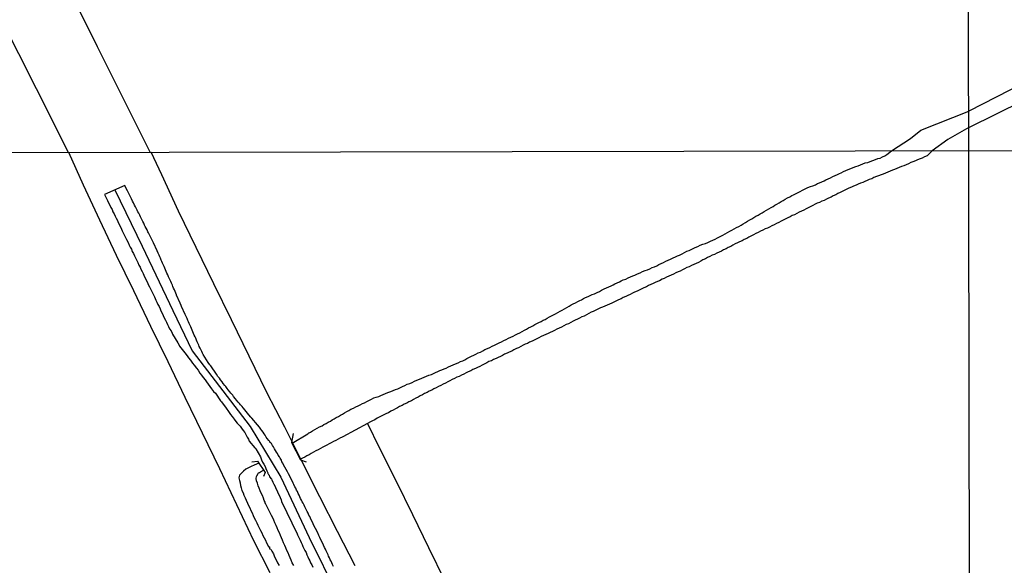
# Model space of a CAD drawing. Units: millimetres. Extents: x 180736 to 183150, y 1657648 to 1660427.
# Drawn here: x 181570 to 181706, y 1659257 to 1659333 of the extents above; entities that cross this region are included whole.
import ezdxf

# ---------------------------------------------------------------- set-up
doc = ezdxf.new("R2010")
doc.units = ezdxf.units.MM
doc.header["$MEASUREMENT"] = 0
for name, color, linetype in [('IMAGEM', 7, 'Continuous'), ('V-CANAL', 151, 'Continuous'), ('V-EIXO_DE_LOGRADOURO', 3, 'Continuous'), ('V-LOTE', 1, 'Continuous'), ('V-PONTE_VIADUTO_PASSARELA', 2, 'Continuous'), ('V-QUADRA', 41, 'Continuous'), ('V-TESTADA', 5, 'Continuous'), ('X-LIMITE_1000', 7, 'Continuous')]:
    doc.layers.add(name, color=color, linetype=linetype)
picture_1 = doc.add_image_def('image1.jpg', size_in_pixel=(4022, 4628))

msp = doc.modelspace()

# ---------------------------------------------------------------- linework, layer by layer
at = {"layer": 'V-CANAL'}
for points in [[(181700.89, 1659317.79), (181708.45, 1659321.55), (181716.38, 1659325.37), (181724.31, 1659329.19), (181732.24, 1659333.01), (181740.13, 1659336.95), (181748.27, 1659340.89), (181756.49, 1659344.83), (181764.67, 1659348.85), (181772.93, 1659352.87), (181781.19, 1659356.89), (181789.45, 1659360.71), (181797.75, 1659364.86), (181805.81, 1659368.7)], [(181733.02, 1659336.38), (181724.8, 1659332.23), (181716.58, 1659328.08), (181708.44, 1659323.93), (181700.9, 1659320.05)], [(181690.22, 1659314.59), (181692.86, 1659316.31), (181694.29, 1659317.42), (181700.9, 1659320.05)], [(181700.89, 1659317.79), (181697.99, 1659316.15), (181695.84, 1659314.6)], [(181607.58, 1659274.26), (181609.73, 1659275.58), (181609.9, 1659275.68), (181609.95, 1659275.7), (181610.01, 1659275.74), (181610.1, 1659275.8), (181610.41, 1659275.97), (181610.73, 1659276.17), (181611.05, 1659276.36), (181611.37, 1659276.52), (181611.71, 1659276.67), (181611.98, 1659276.84), (181612.26, 1659276.99), (181612.56, 1659277.16), (181612.86, 1659277.33), (181613.11, 1659277.48), (181613.37, 1659277.61), (181613.68, 1659277.8), (181614, 1659277.97), (181614.25, 1659278.14), (181614.51, 1659278.27), (181614.81, 1659278.46), (181615.11, 1659278.63), (181615.4, 1659278.8), (181615.7, 1659278.95), (181616.04, 1659279.12), (181616.38, 1659279.29), (181616.68, 1659279.43), (181616.98, 1659279.58), (181617.27, 1659279.73), (181617.57, 1659279.84), (181617.87, 1659280.03), (181618.17, 1659280.18), (181618.51, 1659280.35), (181618.85, 1659280.52), (181619.19, 1659280.6), (181619.52, 1659280.73), (181619.82, 1659280.86), (181620.12, 1659280.98), (181620.44, 1659281.11), (181620.8, 1659281.24), (181621.18, 1659281.41), (181621.5, 1659281.54), (181621.82, 1659281.66), (181622.14, 1659281.79), (181622.46, 1659281.92), (181622.79, 1659282.09), (181623.13, 1659282.22), (181623.47, 1659282.39), (181623.81, 1659282.51), (181624.15, 1659282.66), (181624.47, 1659282.81), (181624.79, 1659282.94), (181625.13, 1659283.11), (181625.47, 1659283.23), (181625.81, 1659283.38), (181626.13, 1659283.53), (181626.45, 1659283.66), (181626.79, 1659283.76), (181627.06, 1659283.89), (181627.34, 1659284), (181627.68, 1659284.15), (181627.97, 1659284.3), (181628.23, 1659284.38), (181628.53, 1659284.53), (181628.82, 1659284.64), (181629.16, 1659284.81), (181629.48, 1659284.93), (181629.8, 1659285.06), (181630.12, 1659285.23), (181630.48, 1659285.36), (181630.82, 1659285.53), (181631.12, 1659285.65), (181631.42, 1659285.78), (181631.69, 1659285.93), (181631.97, 1659286.08), (181632.31, 1659286.25), (181632.62, 1659286.4), (181632.94, 1659286.55), (181633.26, 1659286.72), (181633.58, 1659286.84), (181633.88, 1659287.03), (181634.18, 1659287.18), (181634.52, 1659287.31), (181634.87, 1659287.48), (181635.19, 1659287.63), (181635.49, 1659287.78), (181635.79, 1659287.93), (181636.13, 1659288.12), (181636.47, 1659288.27), (181636.79, 1659288.42), (181637.11, 1659288.59), (181637.42, 1659288.75), (181637.74, 1659288.88), (181638.06, 1659289.05), (181638.38, 1659289.2), (181638.67, 1659289.35), (181638.97, 1659289.5), (181639.31, 1659289.69), (181639.61, 1659289.84), (181639.91, 1659289.99), (181639.91, 1659289.99), (181640.2, 1659290.16), (181640.5, 1659290.33), (181640.78, 1659290.47), (181641.05, 1659290.62), (181641.33, 1659290.77), (181641.61, 1659290.92), (181641.95, 1659291.05), (181642.2, 1659291.22), (181642.46, 1659291.35), (181642.77, 1659291.52), (181643.09, 1659291.69), (181643.37, 1659291.83), (181643.65, 1659291.98), (181643.92, 1659292.13), (181644.24, 1659292.28), (181644.53, 1659292.47), (181644.83, 1659292.62), (181645.15, 1659292.79), (181645.47, 1659292.98), (181645.81, 1659293.17), (181646.08, 1659293.34), (181646.36, 1659293.47), (181646.68, 1659293.64), (181647, 1659293.81), (181647.25, 1659293.96), (181647.51, 1659294.06), (181647.78, 1659294.21), (181648.06, 1659294.36), (181648.4, 1659294.49), (181648.67, 1659294.64), (181648.95, 1659294.79), (181649.29, 1659294.89), (181649.63, 1659295.04), (181649.95, 1659295.21), (181650.27, 1659295.36), (181650.61, 1659295.55), (181650.95, 1659295.68), (181651.27, 1659295.85), (181651.59, 1659295.97), (181651.84, 1659296.12), (181652.1, 1659296.23), (181652.41, 1659296.4), (181652.73, 1659296.53), (181652.98, 1659296.67), (181653.24, 1659296.78), (181653.58, 1659296.91), (181653.92, 1659297.08), (181654.26, 1659297.21), (181654.56, 1659297.35), (181654.86, 1659297.46), (181655.2, 1659297.63), (181655.58, 1659297.78), (181655.92, 1659297.93), (181656.26, 1659298.07), (181656.6, 1659298.2), (181656.93, 1659298.33), (181657.23, 1659298.48), (181657.57, 1659298.61), (181657.87, 1659298.73), (181658.17, 1659298.9), (181658.49, 1659299.05), (181658.81, 1659299.2), (181659.12, 1659299.37), (181659.44, 1659299.5), (181659.78, 1659299.67), (181660.12, 1659299.84), (181660.46, 1659299.97), (181660.73, 1659300.11), (181661.01, 1659300.22), (181661.35, 1659300.39), (181661.69, 1659300.56), (181662.03, 1659300.73), (181662.33, 1659300.86), (181662.63, 1659300.98), (181662.9, 1659301.13), (181663.18, 1659301.24), (181663.52, 1659301.41), (181663.86, 1659301.56), (181664.2, 1659301.71), (181664.58, 1659301.83), (181664.92, 1659301.96), (181665.26, 1659302.13), (181665.58, 1659302.28), (181665.9, 1659302.43), (181666.24, 1659302.6), (181666.6, 1659302.79), (181666.96, 1659302.96), (181667.3, 1659303.15), (181667.64, 1659303.32), (181667.95, 1659303.51), (181668.23, 1659303.66), (181668.55, 1659303.83), (181668.87, 1659304), (181669.19, 1659304.17), (181669.51, 1659304.34), (181669.8, 1659304.53), (181670.1, 1659304.72), (181670.4, 1659304.91), (181670.7, 1659305.06), (181670.97, 1659305.23), (181670.97, 1659305.23), (181671.25, 1659305.4), (181671.54, 1659305.59), (181671.84, 1659305.74), (181672.11, 1659305.89), (181672.39, 1659306.04), (181672.69, 1659306.23), (181672.99, 1659306.4), (181673.33, 1659306.59), (181673.62, 1659306.78), (181673.92, 1659306.93), (181674.17, 1659307.1), (181674.43, 1659307.23), (181674.73, 1659307.42), (181675.03, 1659307.61), (181675.3, 1659307.76), (181675.58, 1659307.91), (181675.9, 1659308.1), (181676.22, 1659308.25), (181676.47, 1659308.42), (181676.73, 1659308.52), (181676.98, 1659308.67), (181677.28, 1659308.82), (181677.62, 1659308.99), (181677.96, 1659309.18), (181678.32, 1659309.35), (181678.68, 1659309.54), (181679.06, 1659309.69), (181679.4, 1659309.78), (181679.74, 1659309.92), (181680.01, 1659310.07), (181680.29, 1659310.18), (181680.61, 1659310.33), (181680.93, 1659310.45), (181681.2, 1659310.6), (181681.48, 1659310.73), (181681.82, 1659310.88), (181682.14, 1659311.05), (181682.46, 1659311.2), (181682.8, 1659311.32), (181683.07, 1659311.47), (181683.31, 1659311.56), (181683.63, 1659311.73), (181683.94, 1659311.86), (181684.28, 1659312.03), (181684.62, 1659312.17), (181684.96, 1659312.28), (181685.3, 1659312.41), (181685.62, 1659312.54), (181685.94, 1659312.66), (181686.28, 1659312.79), (181686.62, 1659312.92), (181686.96, 1659313), (181687.3, 1659313.13), (181687.64, 1659313.26), (181688.02, 1659313.38), (181688.34, 1659313.51), (181688.66, 1659313.6), (181689, 1659313.77), (181689.31, 1659313.91), (181689.59, 1659314.09), (181690.22, 1659314.59)], [(181695.84, 1659314.6), (181695.14, 1659313.92), (181695, 1659313.87), (181694.94, 1659313.83), (181694.77, 1659313.77), (181694.48, 1659313.6), (181694.18, 1659313.47), (181693.84, 1659313.34), (181693.54, 1659313.21), (181693.2, 1659313.07), (181692.91, 1659312.96), (181692.57, 1659312.79), (181692.27, 1659312.68), (181691.93, 1659312.54), (181691.63, 1659312.43), (181691.29, 1659312.28), (181690.99, 1659312.15), (181690.65, 1659312.03), (181690.36, 1659311.92), (181690.06, 1659311.77), (181689.72, 1659311.64), (181689.42, 1659311.52), (181689.08, 1659311.39), (181688.79, 1659311.26), (181688.45, 1659311.13), (181688.15, 1659311.03), (181687.81, 1659310.9), (181687.51, 1659310.75), (181687.17, 1659310.62), (181686.88, 1659310.5), (181686.58, 1659310.37), (181686.28, 1659310.24), (181685.98, 1659310.12), (181685.64, 1659309.97), (181685.35, 1659309.84), (181685.01, 1659309.71), (181684.71, 1659309.58), (181684.37, 1659309.44), (181684.07, 1659309.29), (181683.73, 1659309.14), (181683.44, 1659308.97), (181683.14, 1659308.84), (181682.84, 1659308.71), (181682.54, 1659308.54), (181682.2, 1659308.37), (181681.91, 1659308.22), (181681.57, 1659308.08), (181681.27, 1659307.93), (181680.93, 1659307.74), (181680.63, 1659307.63), (181680.29, 1659307.48), (181680, 1659307.35), (181679.7, 1659307.23), (181679.4, 1659307.06), (181679.1, 1659306.91), (181678.76, 1659306.74), (181678.47, 1659306.59), (181678.13, 1659306.42), (181677.83, 1659306.27), (181677.49, 1659306.12), (181677.19, 1659305.95), (181676.85, 1659305.78), (181676.56, 1659305.66), (181676.26, 1659305.49), (181675.96, 1659305.36), (181675.66, 1659305.19), (181675.32, 1659305.02), (181675.03, 1659304.89), (181674.69, 1659304.72), (181674.39, 1659304.55), (181674.05, 1659304.38), (181673.75, 1659304.25), (181673.41, 1659304.06), (181673.12, 1659303.94), (181672.82, 1659303.83), (181672.48, 1659303.66), (181672.18, 1659303.49), (181671.84, 1659303.32), (181671.55, 1659303.19), (181671.21, 1659303.02), (181670.91, 1659302.85), (181670.57, 1659302.68), (181670.27, 1659302.51), (181669.93, 1659302.34), (181669.63, 1659302.2), (181669.29, 1659302.05), (181669, 1659301.88), (181668.7, 1659301.75), (181668.36, 1659301.56), (181668.06, 1659301.41), (181667.72, 1659301.24), (181667.43, 1659301.09), (181667.09, 1659300.92), (181666.79, 1659300.77), (181666.45, 1659300.6), (181666.15, 1659300.46), (181665.81, 1659300.29), (181665.51, 1659300.18), (181665.18, 1659300.01), (181664.88, 1659299.86), (181664.58, 1659299.71), (181664.58, 1659299.71), (181664.24, 1659299.54), (181663.94, 1659299.37), (181663.6, 1659299.2), (181663.31, 1659299.07), (181662.97, 1659298.9), (181662.67, 1659298.78), (181662.33, 1659298.61), (181662.03, 1659298.48), (181661.69, 1659298.31), (181661.4, 1659298.18), (181661.1, 1659298.01), (181660.8, 1659297.88), (181660.5, 1659297.76), (181660.16, 1659297.59), (181659.87, 1659297.46), (181659.53, 1659297.29), (181659.23, 1659297.16), (181658.89, 1659296.99), (181658.59, 1659296.87), (181658.25, 1659296.68), (181657.96, 1659296.57), (181657.66, 1659296.44), (181657.36, 1659296.31), (181657.06, 1659296.14), (181656.72, 1659296), (181656.43, 1659295.85), (181656.09, 1659295.68), (181655.79, 1659295.55), (181655.45, 1659295.38), (181655.15, 1659295.25), (181654.81, 1659295.08), (181654.52, 1659294.95), (181654.22, 1659294.79), (181653.88, 1659294.66), (181653.58, 1659294.49), (181653.24, 1659294.34), (181652.95, 1659294.19), (181652.61, 1659294.06), (181652.31, 1659293.89), (181651.97, 1659293.72), (181651.67, 1659293.6), (181651.33, 1659293.43), (181651.03, 1659293.3), (181650.69, 1659293.15), (181650.4, 1659293.04), (181650.1, 1659292.92), (181649.76, 1659292.75), (181649.46, 1659292.62), (181649.12, 1659292.45), (181648.83, 1659292.32), (181648.49, 1659292.15), (181648.19, 1659291.98), (181647.85, 1659291.81), (181647.55, 1659291.69), (181647.21, 1659291.52), (181646.92, 1659291.39), (181646.62, 1659291.22), (181646.32, 1659291.09), (181646.02, 1659290.92), (181645.68, 1659290.75), (181645.39, 1659290.62), (181645.05, 1659290.45), (181644.75, 1659290.28), (181644.41, 1659290.14), (181644.11, 1659289.99), (181643.77, 1659289.82), (181643.48, 1659289.69), (181643.18, 1659289.52), (181642.88, 1659289.41), (181642.58, 1659289.26), (181642.24, 1659289.14), (181641.95, 1659288.97), (181641.61, 1659288.82), (181641.31, 1659288.67), (181640.97, 1659288.5), (181640.67, 1659288.35), (181640.33, 1659288.2), (181640.04, 1659288.03), (181639.74, 1659287.91), (181639.44, 1659287.78), (181639.14, 1659287.61), (181638.8, 1659287.44), (181638.51, 1659287.31), (181638.17, 1659287.14), (181637.87, 1659286.97), (181637.53, 1659286.84), (181637.23, 1659286.67), (181636.89, 1659286.55), (181636.6, 1659286.38), (181636.3, 1659286.23), (181636, 1659286.08), (181635.7, 1659285.95), (181635.36, 1659285.8), (181635.07, 1659285.65), (181634.73, 1659285.53), (181634.43, 1659285.36), (181634.09, 1659285.19), (181633.79, 1659285.04), (181633.45, 1659284.85), (181633.16, 1659284.72), (181633.16, 1659284.72), (181632.86, 1659284.59), (181632.52, 1659284.42), (181632.22, 1659284.25), (181631.88, 1659284.13), (181631.59, 1659283.96), (181631.25, 1659283.79), (181630.95, 1659283.66), (181630.61, 1659283.49), (181630.31, 1659283.36), (181629.97, 1659283.19), (181629.67, 1659283.04), (181629.33, 1659282.85), (181629.04, 1659282.72), (181628.74, 1659282.55), (181628.4, 1659282.39), (181628.1, 1659282.22), (181627.76, 1659282.09), (181627.47, 1659281.92), (181627.13, 1659281.75), (181626.83, 1659281.6), (181626.49, 1659281.45), (181626.19, 1659281.28), (181625.85, 1659281.11), (181625.56, 1659280.94), (181625.26, 1659280.79), (181624.96, 1659280.64), (181624.66, 1659280.47), (181624.32, 1659280.3), (181624.03, 1659280.13), (181623.69, 1659279.96), (181623.39, 1659279.79), (181623.05, 1659279.67), (181622.75, 1659279.48), (181622.41, 1659279.33), (181622.12, 1659279.16), (181621.82, 1659278.99), (181621.52, 1659278.82), (181621.22, 1659278.69), (181620.88, 1659278.48), (181620.59, 1659278.35), (181620.25, 1659278.2), (181619.95, 1659278.05), (181619.61, 1659277.84), (181619.31, 1659277.71), (181618.97, 1659277.5), (181618.68, 1659277.35), (181618.38, 1659277.2), (181617.99, 1659276.98), (181614.59, 1659275.17), (181614.47, 1659275.1), (181614.38, 1659275.06), (181614.26, 1659275), (181613.92, 1659274.83), (181613.62, 1659274.64), (181613.28, 1659274.49), (181612.99, 1659274.32), (181612.69, 1659274.19), (181612.39, 1659274.02), (181612.09, 1659273.85), (181611.8, 1659273.7), (181611.5, 1659273.55), (181611.16, 1659273.36), (181610.86, 1659273.21), (181610.52, 1659273.02), (181610.23, 1659272.87), (181609.93, 1659272.66), (181609.63, 1659272.53), (181609.33, 1659272.36), (181608.69, 1659272.05)], [(181602.98, 1659271.5), (181602.34, 1659271.22), (181601.94, 1659271.07), (181601.56, 1659270.86), (181601.22, 1659270.67), (181600.9, 1659270.43), (181600.63, 1659270.18), (181600.39, 1659269.9), (181600.31, 1659269.84), (181600.26, 1659269.5), (181600.31, 1659269.12), (181600.37, 1659269.01), (181600.39, 1659268.88), (181600.43, 1659268.86), (181600.43, 1659268.78), (181600.45, 1659268.44), (181600.56, 1659268.1), (181600.65, 1659267.76), (181600.82, 1659267.42), (181600.94, 1659267.08), (181601.09, 1659266.74), (181601.26, 1659266.4), (181601.43, 1659266.02), (181601.58, 1659265.68), (181601.75, 1659265.34), (181601.9, 1659265), (181602.07, 1659264.66), (181602.22, 1659264.32), (181602.37, 1659263.98), (181602.54, 1659263.64), (181602.73, 1659263.3), (181602.85, 1659262.96), (181603.05, 1659262.58), (181603.24, 1659262.24), (181603.39, 1659261.9), (181603.56, 1659261.56), (181603.75, 1659261.22), (181603.9, 1659260.88), (181604.06, 1659260.54), (181604.23, 1659260.2), (181604.25, 1659260.16), (181604.28, 1659260.13), (181604.3, 1659260.09), (181604.36, 1659259.95), (181604.43, 1659259.97), (181604.51, 1659259.84), (181604.45, 1659259.79), (181604.47, 1659259.69), (181604.66, 1659259.67), (181604.79, 1659259.39), (181605, 1659259.01), (181605.17, 1659258.59), (181605.38, 1659258.2), (181605.59, 1659257.78), (181605.78, 1659257.4)], [(181607.8, 1659257.4), (181607.59, 1659257.78), (181607.44, 1659258.12), (181607.31, 1659258.46), (181607.16, 1659258.8), (181607.02, 1659259.14), (181606.87, 1659259.48), (181606.72, 1659259.82), (181606.57, 1659260.16), (181606.42, 1659260.54), (181606.27, 1659260.88), (181606.1, 1659261.22), (181605.98, 1659261.56), (181605.83, 1659261.9), (181605.66, 1659262.24), (181605.53, 1659262.58), (181605.4, 1659262.92), (181605.21, 1659263.3), (181605.08, 1659263.64), (181604.91, 1659263.98), (181604.76, 1659264.32), (181603.9, 1659265.97), (181603.89, 1659265.97), (181603.87, 1659266.15), (181603.75, 1659266.36), (181603.62, 1659266.7), (181603.49, 1659267.04), (181603.34, 1659267.38), (181603.17, 1659267.72), (181603.17, 1659267.72), (181603.05, 1659268.06), (181602.9, 1659268.4), (181602.79, 1659268.74), (181602.68, 1659269.08), (181602.64, 1659269.42), (181602.66, 1659269.69), (181602.71, 1659269.76), (181602.92, 1659270.1), (181602.94, 1659270.16), (181603.09, 1659270.22), (181603.24, 1659270.3), (181603.64, 1659270.56)]]:
    msp.add_lwpolyline(points, dxfattribs=at)
at = {"layer": 'V-EIXO_DE_LOGRADOURO'}
msp.add_lwpolyline([(181583.13, 1659309.19), (181586.91, 1659301.43), (181591.13, 1659292.58), (181593.82, 1659287), (181601.8, 1659276.59), (181606.02, 1659269.6), (181609.93, 1659261.27), (181617.76, 1659245.43), (181625.59, 1659229.59), (181633.26, 1659213.6), (181640.86, 1659197.39), (181648.92, 1659181.18), (181657.28, 1659164.97), (181661.88, 1659155.9), (181668.25, 1659145.27), (181670.32, 1659140.07), (181663.19, 1659133.52)], dxfattribs=at)
at = {"layer": 'V-LOTE'}
for points in [[(181588, 1659314.42), (181580.77, 1659328.91), (181575.05, 1659340.42), (181569.33, 1659351.93), (181563.61, 1659363.44), (181557.89, 1659374.95), (181552.17, 1659386.46), (181546.45, 1659397.97), (181540.73, 1659409.48), (181535.1, 1659421.03), (181529.47, 1659432.58), (181523.39, 1659444.36), (181517.63, 1659455.91), (181511.87, 1659467.46), (181506.11, 1659479.01), (181500.35, 1659490.56), (181494.59, 1659502.11), (181489.05, 1659513.62), (181483.2, 1659525.13), (181477.21, 1659536.73), (181471.13, 1659548.33), (181465.05, 1659559.93), (181459.06, 1659571.53), (181457.99, 1659573.79)], [(181567.41, 1659332.84), (181572.31, 1659323.2), (181576.72, 1659314.4)], [(181576.75, 1659314.4), (181578.75, 1659309.92), (181581.01, 1659305.08), (181583.33, 1659300.2), (181585.71, 1659295.32), (181588.05, 1659290.42), (181590.43, 1659285.52), (181592.81, 1659280.62), (181595.19, 1659275.72), (181597.55, 1659270.78), (181599.91, 1659265.82), (181602.27, 1659260.86), (181604.49, 1659256.45)], [(181616.3, 1659257.37), (181613.86, 1659262.09), (181611.42, 1659266.89), (181608.98, 1659271.69), (181606.58, 1659276.49), (181604.12, 1659281.27), (181601.68, 1659286.27), (181599.24, 1659291.27), (181596.8, 1659296.27), (181594.36, 1659301.27), (181591.9, 1659306.25), (181589.6, 1659311.27), (181588.13, 1659314.42)], [(181628.7, 1659255.25), (181626.46, 1659259.83), (181624.22, 1659264.41), (181621.98, 1659268.99), (181619.68, 1659273.55), (181617.98, 1659277.01)]]:
    msp.add_lwpolyline(points, dxfattribs=at)
at = {"layer": 'V-PONTE_VIADUTO_PASSARELA'}
for points in [[(181607.75, 1659275.63), (181607.52, 1659274.38), (181608.74, 1659271.96), (181609.52, 1659271.72)], [(181602.05, 1659271.71), (181602.79, 1659271.77), (181603.88, 1659270.22), (181603.65, 1659269.7)]]:
    msp.add_lwpolyline(points, dxfattribs=at)
at = {"layer": 'V-QUADRA'}
msp.add_lwpolyline([(181613.3, 1659257.27), (181613.17, 1659257.53), (181613.05, 1659257.78), (181612.96, 1659257.99), (181612.85, 1659258.2), (181612.73, 1659258.46), (181612.62, 1659258.67), (181612.54, 1659258.88), (181612.41, 1659259.14), (181612.3, 1659259.41), (181612.17, 1659259.65), (181612.07, 1659259.9), (181611.92, 1659260.22), (181611.39, 1659261.28), (181611.37, 1659261.35), (181611.28, 1659261.56), (181611.11, 1659261.9), (181610.5, 1659263.11), (181610.47, 1659263.17), (181610.39, 1659263.39), (181610.22, 1659263.7), (181610.12, 1659263.94), (181610.01, 1659264.15), (181609.9, 1659264.36), (181609.78, 1659264.62), (181609.67, 1659264.83), (181609.56, 1659265.04), (181609.44, 1659265.3), (181609.33, 1659265.51), (181609.24, 1659265.72), (181609.12, 1659265.98), (181608.99, 1659266.19), (181608.88, 1659266.4), (181608.76, 1659266.66), (181608.67, 1659266.87), (181608.56, 1659267.08), (181608.44, 1659267.33), (181608.31, 1659267.61), (181608.2, 1659267.8), (181608.1, 1659268.06), (181607.97, 1659268.27), (181607.84, 1659268.56), (181607.71, 1659268.78), (181607.59, 1659269.1), (181607.1, 1659270.03), (181606.95, 1659270.33), (181606.42, 1659271.3), (181606.31, 1659271.52), (181606.19, 1659271.71), (181606.1, 1659271.92), (181605.93, 1659272.22), (181605.83, 1659272.39), (181605.68, 1659272.6), (181605.55, 1659272.85), (181605.42, 1659273.03), (181605.29, 1659273.28), (181605.17, 1659273.49), (181605, 1659273.77), (181604.89, 1659273.96), (181604.72, 1659274.21), (181604.66, 1659274.32), (181604.62, 1659274.32), (181604.57, 1659274.38), (181604.53, 1659274.42), (181604.51, 1659274.49), (181604.36, 1659274.64), (181604.15, 1659274.91), (181604.02, 1659275.11), (181603.87, 1659275.36), (181603.72, 1659275.57), (181603.6, 1659275.79), (181603.43, 1659276.04), (181603.28, 1659276.21), (181603.07, 1659276.49), (181602.81, 1659276.8), (181602.05, 1659277.7), (181601.88, 1659277.86), (181601.62, 1659278.16), (181600.9, 1659279.08), (181600.82, 1659279.14), (181600.69, 1659279.31), (181600.48, 1659279.56), (181600.31, 1659279.73), (181600.16, 1659279.95), (181599.92, 1659280.2), (181599.77, 1659280.41), (181599.52, 1659280.69), (181599.39, 1659280.88), (181599.39, 1659280.88), (181599.14, 1659281.18), (181599.01, 1659281.35), (181598.78, 1659281.62), (181598.63, 1659281.82), (181598.44, 1659282.07), (181598.29, 1659282.24), (181598.1, 1659282.52), (181597.95, 1659282.71), (181597.72, 1659283), (181597.57, 1659283.22), (181597.35, 1659283.49), (181597.14, 1659283.79), (181596.36, 1659284.96), (181596.23, 1659285.09), (181595.99, 1659285.4), (181595.32, 1659286.51), (181595.23, 1659286.7), (181595.12, 1659286.91), (181595.04, 1659287.12), (181594.89, 1659287.38), (181594.79, 1659287.59), (181594.7, 1659287.8), (181594.57, 1659288.06), (181594.49, 1659288.27), (181594.4, 1659288.48), (181594.3, 1659288.74), (181594.21, 1659288.95), (181594.08, 1659289.16), (181594, 1659289.42), (181593.89, 1659289.63), (181593.81, 1659289.84), (181593.7, 1659290.1), (181593.62, 1659290.31), (181593.51, 1659290.52), (181593.38, 1659290.78), (181593.32, 1659290.99), (181593.19, 1659291.2), (181593.11, 1659291.46), (181593, 1659291.67), (181592.85, 1659292.01), (181592.35, 1659293.13), (181592.3, 1659293.24), (181592.17, 1659293.58), (181591.63, 1659294.7), (181591.62, 1659294.73), (181591.54, 1659294.98), (181591.45, 1659295.19), (181591.35, 1659295.4), (181591.24, 1659295.66), (181591.15, 1659295.87), (181591.07, 1659296.08), (181590.94, 1659296.34), (181590.88, 1659296.55), (181590.77, 1659296.76), (181590.64, 1659297.02), (181590.56, 1659297.23), (181590.45, 1659297.49), (181590.33, 1659297.74), (181590.24, 1659297.95), (181590.13, 1659298.16), (181590.05, 1659298.42), (181589.94, 1659298.63), (181589.86, 1659298.84), (181589.73, 1659299.1), (181589.62, 1659299.31), (181589.54, 1659299.52), (181589.43, 1659299.78), (181589.35, 1659299.99), (181589.24, 1659300.2), (181589.11, 1659300.46), (181588.99, 1659300.8), (181588.46, 1659301.92), (181588.33, 1659302.18), (181587.76, 1659303.28), (181587.69, 1659303.43), (181587.59, 1659303.69), (181587.46, 1659303.94), (181587.33, 1659304.15), (181587.25, 1659304.36), (181587.12, 1659304.62), (181586.99, 1659304.83), (181586.89, 1659305.04), (181586.76, 1659305.3), (181586.67, 1659305.51), (181586.57, 1659305.72), (181586.44, 1659305.98), (181586.31, 1659306.19), (181586.23, 1659306.4), (181586.1, 1659306.66), (181585.99, 1659306.87), (181585.87, 1659307.08), (181585.72, 1659307.4), (181585.59, 1659307.63), (181585.44, 1659307.97), (181584.94, 1659308.97), (181584.89, 1659309.08), (181584.72, 1659309.38), (181584.51, 1659309.8), (181581.71, 1659308.56), (181581.83, 1659308.31), (181581.98, 1659308.02), (181582.11, 1659307.72), (181582.28, 1659307.42), (181582.43, 1659307.08), (181582.6, 1659306.79), (181582.75, 1659306.49), (181582.87, 1659306.19), (181583.04, 1659305.89), (181583.17, 1659305.6), (181583.32, 1659305.3), (181583.49, 1659304.96), (181583.53, 1659304.85), (181584.06, 1659303.77), (181584.17, 1659303.54), (181584.74, 1659302.37), (181584.98, 1659301.94), (181585.13, 1659301.6), (181585.27, 1659301.31), (181585.42, 1659301.01), (181585.55, 1659300.71), (181585.7, 1659300.42), (181585.85, 1659300.12), (181585.97, 1659299.82), (181586.16, 1659299.48), (181586.29, 1659299.18), (181586.46, 1659298.84), (181586.61, 1659298.55), (181586.74, 1659298.25), (181586.89, 1659297.95), (181587.04, 1659297.66), (181587.12, 1659297.46), (181587.69, 1659296.3), (181587.7, 1659296.27), (181587.91, 1659295.85), (181588.59, 1659294.47), (181588.8, 1659294), (181588.95, 1659293.71), (181589.09, 1659293.41), (181589.24, 1659293.11), (181589.37, 1659292.81), (181589.5, 1659292.52), (181589.67, 1659292.22), (181589.82, 1659291.88), (181589.94, 1659291.58), (181590.13, 1659291.24), (181590.26, 1659290.95), (181590.39, 1659290.65), (181590.56, 1659290.35), (181590.69, 1659290.05), (181590.9, 1659289.76), (181591.03, 1659289.46), (181591.09, 1659289.31), (181591.83, 1659288.12), (181592.07, 1659287.68), (181592.07, 1659287.65), (181592.79, 1659286.74), (181593.11, 1659286.32), (181593.32, 1659286.02), (181593.57, 1659285.7), (181593.85, 1659285.3), (181594.08, 1659285.02), (181594.38, 1659284.62), (181594.62, 1659284.32), (181594.87, 1659283.94), (181595.1, 1659283.66), (181595.34, 1659283.34), (181595.59, 1659283), (181595.78, 1659282.71), (181595.99, 1659282.43), (181596.25, 1659282.07), (181596.46, 1659281.79), (181596.76, 1659281.39), (181597, 1659281.16), (181597.72, 1659280.12), (181597.83, 1659279.97), (181598.48, 1659279.08), (181598.8, 1659278.65), (181599.09, 1659278.25), (181599.31, 1659277.97), (181599.6, 1659277.57), (181599.82, 1659277.27), (181600.03, 1659277.01), (181600.41, 1659276.63), (181600.62, 1659276.34), (181600.82, 1659276.04), (181601.05, 1659275.74), (181601.24, 1659275.4), (181601.41, 1659275.11), (181601.56, 1659274.81), (181601.67, 1659274.57), (181602.45, 1659273.64), (181602.45, 1659273.64), (181602.6, 1659273.47), (181603.21, 1659272.41), (181603.38, 1659271.96), (181603.51, 1659271.67), (181603.68, 1659271.37), (181603.85, 1659271.07), (181603.96, 1659270.77), (181604.11, 1659270.48), (181604.23, 1659270.18), (181604.23, 1659270.16), (181604.25, 1659270.1), (181604.27, 1659270.03), (181604.32, 1659269.97), (181604.36, 1659269.9), (181604.43, 1659269.88), (181604.45, 1659269.65), (181604.76, 1659269.33), (181604.78, 1659269.2), (181604.93, 1659268.91), (181605.08, 1659268.61), (181605.23, 1659268.31), (181605.36, 1659268.01), (181605.51, 1659267.72), (181605.63, 1659267.42), (181605.78, 1659267.08), (181605.93, 1659266.78), (181606.06, 1659266.44), (181606.11, 1659266.21), (181608.3, 1659261.78), (181608.33, 1659261.64), (181608.42, 1659261.47), (181608.56, 1659261.18), (181608.69, 1659260.88), (181608.82, 1659260.58), (181608.97, 1659260.29), (181609.07, 1659260.03), (181609.22, 1659259.73), (181609.33, 1659259.48), (181609.5, 1659259.18), (181609.63, 1659258.88), (181609.75, 1659258.59), (181609.9, 1659258.29), (181610.03, 1659258.04), (181610.14, 1659257.78), (181610.31, 1659257.48), (181610.43, 1659257.19)], dxfattribs=at)
at = {"layer": 'V-TESTADA'}
for points in [[(181576.75, 1659314.4), (181578.75, 1659309.92), (181581.01, 1659305.08), (181583.33, 1659300.2), (181585.71, 1659295.32), (181588.05, 1659290.42), (181590.43, 1659285.52), (181592.81, 1659280.62), (181595.19, 1659275.72), (181597.55, 1659270.78), (181599.91, 1659265.82), (181602.27, 1659260.86), (181604.49, 1659256.45)], [(181616.3, 1659257.37), (181613.86, 1659262.09), (181611.42, 1659266.89), (181608.98, 1659271.69), (181606.58, 1659276.49), (181604.12, 1659281.27), (181601.68, 1659286.27), (181599.24, 1659291.27), (181596.8, 1659296.27), (181594.36, 1659301.27), (181591.9, 1659306.25), (181589.6, 1659311.27), (181588.13, 1659314.42)]]:
    msp.add_lwpolyline(points, dxfattribs=at)
at = {"layer": 'X-LIMITE_1000'}
for p, q in [((181703.67, 1657651.67), (181699.05, 1660423.13)), ((183145.57, 1659316.93), (180737.79, 1659312.97))]:
    msp.add_line(p, q, dxfattribs=at)

# ---------------------------------------------------------------- referenced raster images: frames only (the image files are external)
at = {"layer": 'IMAGEM'}
image = msp.add_image(picture_1, insert=(180735.96, 1657649.34), size_in_units=(2414.22, 2777.97), dxfattribs=at)
image.dxf.flags = 7

doc.saveas('drawing.dxf')
